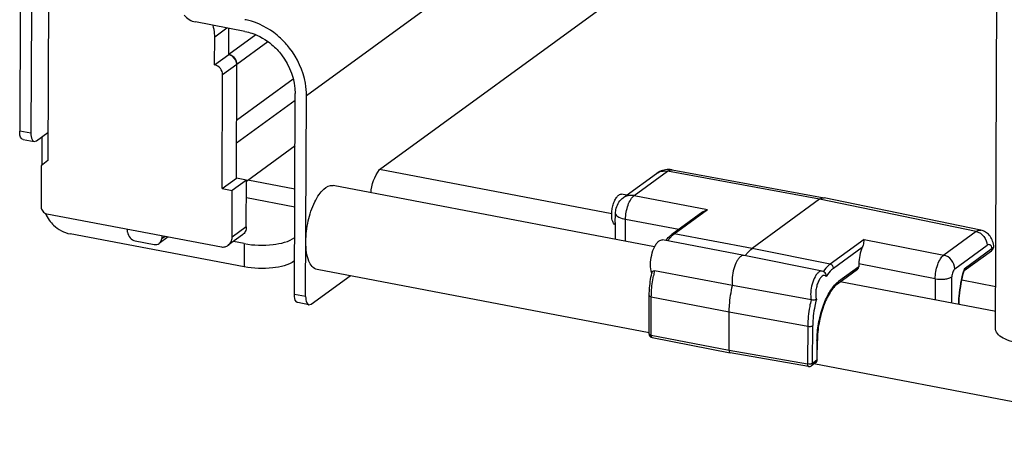
# Paper-space layout '599-18-LMP_CUST_1_3' of a CAD drawing. Units: inches. Extents: x 0 to 17, y 0 to 11.
# Drawn here: x 4.2 to 4.6, y 7 to 7.2 of the extents above; entities that cross this region are included whole.
import ezdxf

# ---------------------------------------------------------------- set-up
doc = ezdxf.new("R2010")
doc.units = ezdxf.units.IN
doc.header["$LTSCALE"] = 0.935
doc.header["$MEASUREMENT"] = 0
doc.layers.get('0').update_dxf_attribs({"linetype": 'CONTINUOUS'})

psp = doc.layouts.new('599-18-LMP_CUST_1_3')

# ---------------------------------------------------------------- linework, layer by layer
at = {"color": 7, "linetype": 'Continuous'}
for p, q in [((4.569850838, 7.093975774900001), (4.570779463, 7.32807202)), ((4.3002391124, 7.1853404508), (4.4258851076, 7.276993469)), ((4.3288289158, 7.1563812177), (4.4800564582, 7.266694807)), ((4.1993052487, 7.223642945700001), (4.1990526754, 7.1599719679)), ((4.1882597341, 7.2196257438), (4.1880685609, 7.1714330667)), ((4.1926531025, 7.2187905087), (4.1924619293, 7.170597831499999)), ((4.2761572035, 7.2105091094), (4.25683068, 7.214183327100001)), ((4.2643635008, 7.2084115676), (4.269082759100001, 7.2118540512)), ((4.2698631149, 7.2014034065), (4.2699039517, 7.211697932000001)), ((4.2643196597, 7.197359709), (4.2643635008, 7.2084115676)), ((4.2643196597, 7.197359709), (4.2698631149, 7.2014034065)), ((4.2699282764, 7.2013910185), (4.2698631149, 7.2014034065)), ((4.2643196597, 7.197359709), (4.2643848212, 7.197347321000001)), ((4.2674474831, 7.193562121799999), (4.2729909383, 7.1976058193)), ((4.272813971600001, 7.1529944369), (4.2729909383, 7.1976058193)), ((4.2672705164, 7.148950739400001), (4.2674474831, 7.193562121799999)), ((4.2728687934, 7.166814423300001), (4.295835397799999, 7.1835675129)), ((4.295533784, 7.1075339786), (4.295845744, 7.1861756859)), ((4.2999271525, 7.1066987434), (4.3002391124, 7.1853404508)), ((4.1924619293, 7.170597831499999), (4.1880685609, 7.1714330667)), ((4.189366811499999, 7.1682158796), (4.1937601799, 7.167380644500001)), ((4.1946611742, 7.167643118200001), (4.1990959383, 7.1708780763)), ((4.1968382532, 7.158096145499999), (4.1968430196, 7.1692346749)), ((4.1937601844, 7.167380668), (4.1946611742, 7.167643118200001)), ((4.2957642857, 7.1656409327), (4.2767661782, 7.151782680499999)), ((4.1965191474, 7.1578258331), (4.1964556672, 7.1418231601)), ((4.1990526754, 7.1599719679), (4.1965191474, 7.1578258331)), ((4.2672705164, 7.148950739400001), (4.272813971600001, 7.1529944369)), ((4.2767680032, 7.1522427253), (4.272813971600001, 7.1529944369)), ((4.4196546144, 7.1391140985), (4.3288289158, 7.1563812177)), ((4.4253336381, 7.1462166182), (4.4371750273, 7.1548543711)), ((4.4284344973, 7.146200996699999), (4.4415294444, 7.1557531629)), ((4.5009668236, 7.1447651854), (4.4415294444, 7.1557531629)), ((4.4433134412, 7.156281438400001), (4.5027602961, 7.145291709199999)), ((4.2672705164, 7.148950739400001), (4.271224548, 7.1481990278)), ((4.2767680032, 7.1522427253), (4.271224548, 7.1481990278)), ((4.2766954269, 7.133947041), (4.2767680032, 7.1522427253)), ((4.2956971137, 7.148707608500001), (4.2773359456, 7.1521982999)), ((4.4364594162, 7.126212418200001), (4.3106765433, 7.1501253404)), ((4.2711519717, 7.129903343400001), (4.271224548, 7.1481990278)), ((4.2767410492, 7.1454479366), (4.2956699079, 7.1418493201)), ((4.425540159100001, 7.1463672658), (4.4235455623, 7.146746464)), ((4.423756414700001, 7.1450520772), (4.4240844878, 7.145305416499999)), ((4.4240800801, 7.1453022049), (4.4243913639, 7.1455292722)), ((4.424955190199999, 7.1459389816), (4.4243909644, 7.1455289834)), ((4.424955190199999, 7.1459389816), (4.4253336367, 7.146216618)), ((4.4284344973, 7.146200996699999), (4.4571784293, 7.1407944425)), ((4.5027602961, 7.145291709199999), (4.5027946579, 7.145284993300001)), ((4.5640334814, 7.1326721843), (4.5027946962, 7.1452851937)), ((4.5009668236, 7.1447651854), (4.4745806095, 7.1255176467)), ((4.5621906722, 7.1321554546), (4.5009668236, 7.1447651854)), ((4.1986432828, 7.1391194464), (4.2669820328, 7.126127381799999)), ((4.4210351451, 7.1356877302), (4.4211489136, 7.138914962799999)), ((4.4552720138, 7.1398593107), (4.4431715381, 7.131032566)), ((4.4440424215, 7.131212324400001), (4.4571784293, 7.1407944425)), ((4.4552721481, 7.1398592475), (4.4571784293, 7.1407944425)), ((4.2766954269, 7.133947041), (4.2711519717, 7.129903343400001)), ((4.4210340513, 7.1356881008), (4.421008115199999, 7.129149906799999)), ((4.4250474663, 7.1283819748), (4.4250813226, 7.136916778400001)), ((4.4458760892, 7.1330054126), (4.4250813226, 7.136916778400001)), ((4.2759082851, 7.1182916393), (4.2078110744, 7.1312377842)), ((4.2462079452, 7.1300767998), (4.2426348744, 7.1274704077)), ((4.2436289921, 7.1293876837), (4.2449115607, 7.1303232589)), ((4.2752022745, 7.1308064057), (4.2696588193, 7.1267627082)), ((4.4414379663, 7.128505464500001), (4.4434422445, 7.130732479500001)), ((4.4440424215, 7.131212324400001), (4.4431715731, 7.131032518)), ((4.4434422445, 7.130732479500001), (4.4440424215, 7.131212324400001)), ((4.4745806095, 7.1255176467), (4.4440424215, 7.131212324400001)), ((4.5621906722, 7.1321554546), (4.549536951, 7.1229251426)), ((4.2332301328, 7.1284871062), (4.2406795778, 7.1270708721)), ((4.275912188, 7.1274121674), (4.271657916600001, 7.1282209584)), ((4.275912188, 7.1274121674), (4.2759082851, 7.1182916393)), ((4.471479355500001, 7.122792856599999), (4.4395403655, 7.128864864400001)), ((4.5183697389, 7.1290378937), (4.5051262377, 7.1193773641)), ((4.506424972900001, 7.1177578755), (4.517689058399999, 7.1259745117)), ((4.5183697389, 7.1290378937), (4.549536951, 7.1229251426)), ((4.553866068600001, 7.117526847200001), (4.56651979, 7.126757159299999)), ((4.569093677300001, 7.1266706013), (4.5690926105, 7.1266771027)), ((4.4714938997, 7.122790004600001), (4.471479355500001, 7.122792856599999)), ((4.5019732169, 7.1166307488), (4.4714938997, 7.122790004600001)), ((4.5051262377, 7.1193773641), (4.4745806095, 7.1255176467)), ((4.557540750899999, 7.1168596318), (4.5682176957, 7.1246479757)), ((4.5685441811, 7.1254834648), (4.5575699542, 7.1174782672)), ((4.5685441811, 7.1254834648), (4.568217386600001, 7.124648316)), ((4.5682176957, 7.1246479757), (4.5684394537, 7.124834245700001)), ((4.5163231817, 7.1183477723), (4.508393641100001, 7.1125635344)), ((4.5163277405, 7.1194970021), (4.5163231817, 7.1183477723)), ((4.546183939700001, 7.1136413768), (4.5163277405, 7.1194970021)), ((4.3021263973, 7.1037440301), (4.3172888046, 7.1148043141)), ((4.4343702176, 7.09254565), (4.3044264495, 7.1172496112)), ((4.4669360749, 7.111074597999999), (4.4364207278, 7.116759561399999)), ((4.5079462538, 7.1116217666), (4.5158729011, 7.117403894)), ((4.55270746, 7.104112188099999), (4.5527483982, 7.1144322625)), ((4.5575699542, 7.1174782672), (4.5575878887, 7.1170280779)), ((4.4976601803, 7.105357809), (4.4669360749, 7.111074597999999)), ((4.5076507971, 7.1119536385), (4.5083664017, 7.1125435729)), ((4.569878098399999, 7.100847831599999), (4.5090338259, 7.112415100800001)), ((4.546183939700001, 7.1136413768), (4.5461510833, 7.1053586386)), ((4.5699165751, 7.110547390700001), (4.5566310925, 7.1130731297)), ((4.2999271525, 7.1066987434), (4.295533784, 7.1075339786)), ((4.4342888627, 7.0921177203), (4.434348274, 7.107094649900001)), ((4.4350953976, 7.09162751), (4.4351548088, 7.106604439500001)), ((4.4351548088, 7.106604439500001), (4.4656387559, 7.100759580399999)), ((4.3012254031, 7.1034815564), (4.2968320347, 7.1043167915)), ((4.3012254076, 7.1034815799), (4.3021263973, 7.1037440301)), ((4.4655789043, 7.0856716479), (4.4656387559, 7.100759580399999)), ((4.4656387559, 7.100759580399999), (4.4963471611, 7.0950699924)), ((4.4963471611, 7.0950699924), (4.4962886302, 7.0803149793)), ((4.4982579677, 7.0805522439), (4.4983164986, 7.095307256900001)), ((4.4350953976, 7.09162751), (4.4655789043, 7.0856716479)), ((4.4354821007, 7.0906629188), (4.4659656076, 7.0847071235)), ((4.4999602384, 7.0892132587), (4.4999307218, 7.081772441699999)), ((4.499960234, 7.08921213), (4.5001185975, 7.089456837799999)), ((4.5000890737, 7.0820171496), (4.5001185858, 7.089456837899999)), ((4.4655789043, 7.0856716479), (4.4962886302, 7.0803149793)), ((4.4659656065, 7.0847070617), (4.4659707193, 7.084706116900001)), ((4.4966870605, 7.079348294500001), (4.4659707193, 7.084706116900001)), ((4.4994827873, 7.0808302746), (4.4978100331, 7.0796100768)), ((4.4999307218, 7.081772441699999), (4.4982579677, 7.0805522439)), ((5.3130439043, 6.9254986185), (4.4987614137, 7.080304065499999)), ((4.5000890769, 7.0820171496), (4.4999307218, 7.081772441699999))]:
    psp.add_line(p, q, dxfattribs=at)
at = {"color": 6, "linetype": 'Continuous'}
for p, q in [((4.280506025299999, 7.2091669239), (4.2698631149, 7.2014034065)), ((4.2729909383, 7.1976058193), (4.2851872089, 7.206502442000001)), ((4.272582402, 7.1992898452), (4.271470941700001, 7.2006644021)), ((4.2729909383, 7.1976058193), (4.272582402, 7.1992898452)), ((4.272904191499999, 7.1757378934), (4.2950896514, 7.1919211737))]:
    psp.add_line(p, q, dxfattribs=at)
at = {"color": 7, "linetype": 'Continuous'}
for points in [[(4.44331422, 7.156281144099999), (4.443076527900001, 7.156321270199999), (4.4424972533, 7.1563876586), (4.4419102121, 7.1564105827), (4.4413191182, 7.1563891935), (4.4407275941, 7.1563229043), (4.4401390331, 7.15621126), (4.4395573188, 7.1560541213), (4.4389862243, 7.155852143200001), (4.438428701499999, 7.1556062493), (4.4378879515, 7.1553175761), (4.4373676642, 7.154987827799999), (4.4371833365, 7.154857480900001)], [(4.569093677300001, 7.1266706013), (4.5689869955, 7.1272377219), (4.5688425342, 7.1278183489), (4.5686673944, 7.128370464400001), (4.5684615354, 7.128894590800001), (4.5682257985, 7.1293892765), (4.5679609238, 7.1298541676), (4.5676673928, 7.1302894651), (4.567347319900001, 7.1306930518), (4.5670030061, 7.1310632605), (4.5666360163, 7.1313994711), (4.566248950799999, 7.13170024), (4.5658455416, 7.131964057999999), (4.5654281714, 7.1321911742), (4.5649979513, 7.1323822593), (4.5645572554, 7.1325370212), (4.5641097957, 7.1326548405), (4.5640234979, 7.132673195700001)], [(4.5684392261, 7.1248342753), (4.5685212784, 7.1249186166), (4.5686861433, 7.1251148924), (4.5688246466, 7.1253202614), (4.5689368696, 7.1255337659), (4.5690228745, 7.1257552667), (4.5690817447, 7.1259821371), (4.5691133219, 7.1262115836), (4.5691177265, 7.1264426386), (4.5690939651, 7.1266774312)]]:
    psp.add_lwpolyline(points, dxfattribs=at)
for centre, radius, start, end in [((4.271584889, 7.190951227999999), 0.0245628317, 76.7984759118, 79.2288843246), ((4.2680579517, 7.1840909746), 0.0323874997, 37.9031252071, 42.2534443776), ((4.4270884802, 7.141175771499999), 0.005106639899999999, 119.6847308632, 126.0331276798), ((4.2114724075, 7.1453697347), 0.0147420205, 204.237427889, 216.6801877341), ((4.219728985400001, 7.1313352412), 0.0105907577, 3.170686561100001, 9.744046280800001), ((4.2528988472, 7.1288000877), 0.0092884596, 169.1995092428, 176.3729977944), ((4.4401711626, 7.1177815286), 0.005189303599999999, 199.244012437, 201.4989724631), ((4.4788576724, 7.106410002200001), 0.04453262049999999, 167.2753475372, 167.7166177217), ((4.4817257787, 7.1058625004), 0.0465971414, 166.4757519472, 168.9286928025), ((4.5014620204, 7.114144773300001), 0.0025373745, 58.42606651760001, 78.3292799785), ((4.517542622300001, 7.1057090091), 0.0185890213, 144.2949708993, 144.5244058201), ((4.6110017042, 7.102091579800001), 0.0556030886, 164.3785766065, 164.6317757256), ((4.6105271519, 7.1022245793), 0.0551102512, 163.9315864234, 164.3788878445), ((4.6094795706, 7.102399747000001), 0.0539153153, 164.2592119983, 164.4421534327), ((4.4357651921, 7.0921118639), 0.001476341, 179.7399457396, 258.9438103977001), ((4.5357368142, 7.0890709905), 0.0357768586, 179.3805821818, 179.7721602551), ((4.4969399901, 7.080802808200001), 0.001476341, 260.1437151023001, 306.1907617743), ((4.4986127442, 7.0820230059), 0.001476341, 306.07989364, 359.7867303819)]:
    psp.add_arc(centre, radius, start, end, dxfattribs=at)
for centre, major_axis, ratio, start_param, end_param in [((4.5196539099, 7.1219225409), (0.0013784133, 0.007251970799999999), 0.4174354481000001, 1.0592169069, 1.9899012303), ((4.5149982379, 7.1185932551), (0.0008852008999999998, -0.001181571), 0.8343659479000001, -0.0106390614, 0.8350389598000001)]:
    psp.add_ellipse(centre, major_axis=major_axis, ratio=ratio, start_param=start_param, end_param=end_param, dxfattribs=at)
for points in [[(4.2524254962, 7.2167856005), (4.2535544632, 7.2155073041), (4.255155225, 7.2145018524), (4.25683068, 7.214183327100001)], [(4.3254973631, 7.147303792200001), (4.3256214464, 7.1505245638), (4.3269624655, 7.1537534564), (4.3288289158, 7.1563812177)], [(4.2303035307, 7.1319210232), (4.2303853803, 7.1304193023), (4.2317526463, 7.1287679952), (4.2332301328, 7.1284871062)], [(4.2406795778, 7.1270708721), (4.2413331403, 7.126946621599999), (4.2420975553, 7.1270781352), (4.2426350282, 7.1274701875)], [(4.2426350282, 7.1274701875), (4.2432166663, 7.1278944555), (4.2435831778, 7.128669208), (4.2436289921, 7.1293876837)], [(4.5575202082, 7.116790226799999), (4.557526691000001, 7.1168136339), (4.5575331897, 7.1168370366), (4.5575397041, 7.1168604349)]]:
    psp.add_open_spline(points, degree=3, dxfattribs=at)
for points, knots in [([(4.2920304569, 7.2058686955), (4.291014845299999, 7.206986772300001), (4.286809036, 7.211028408), (4.2814014954, 7.213878581), (4.2771944691, 7.2148649336)], [0, 0, 0, 0, 0.2590175245, 1, 1, 1, 1]), ([(4.2643635008, 7.2084115676), (4.2643649665, 7.208781055), (4.264314686100001, 7.210285784500001), (4.2640443969, 7.2117815237), (4.2637326418, 7.212873235599999)], [0, 0, 0, 0, 0.2455341013, 1, 1, 1, 1]), ([(4.2761572035, 7.2105091094), (4.2770998588, 7.2103298987), (4.2809317613, 7.2093135863), (4.2844539675, 7.207239225299999), (4.286734257, 7.2052953289)], [0, 0, 0, 0, 0.2425562063, 1, 1, 1, 1]), ([(4.286734257, 7.2052953289), (4.2881368515, 7.2040996481), (4.293096291499999, 7.1988912186), (4.295866916700001, 7.191513087300001), (4.295845744, 7.1861756859)], [0, 0, 0, 0, 0.2566771029, 1, 1, 1, 1]), ([(4.3002391124, 7.1853404508), (4.300245547, 7.1869625302), (4.2996576189, 7.1936249438), (4.2967113685, 7.2000077396), (4.293613327, 7.2039875303)], [0, 0, 0, 0, 0.2433541284, 1, 1, 1, 1]), ([(4.2699282765, 7.2013910185), (4.270765563399999, 7.2012318396), (4.2723338191, 7.200210294500001), (4.2729943664, 7.198469998999999), (4.2729909383, 7.1976058193)], [0, 0, 0, 0, 0.4965327228, 1, 1, 1, 1]), ([(4.2674474831, 7.193562121799999), (4.2674509112, 7.1944263013), (4.266790363999999, 7.196166596699999), (4.2652221084, 7.197188142000001), (4.2643848212, 7.197347321000001)], [0, 0, 0, 0, 0.5034671487, 1, 1, 1, 1]), ([(4.189366816000001, 7.168215903099999), (4.1891645942, 7.168254246), (4.1880996886, 7.1689851453), (4.1880645841, 7.170430569), (4.1880685609, 7.1714330667)], [0, 0, 0, 0, 0.1703381276, 1, 1, 1, 1]), ([(4.1924619293, 7.170597831499999), (4.192460298, 7.170186609400001), (4.1925118042, 7.1690825997), (4.192998079200001, 7.167525169299999), (4.1937601844, 7.167380668)], [0, 0, 0, 0, 0.3464674918, 1, 1, 1, 1]), ([(4.4371833478, 7.154857489099999), (4.4377794137, 7.155290495599999), (4.4392145776, 7.1559129147), (4.440768552, 7.1558950521), (4.4415294445, 7.1557531629)], [0, 0, 0, 0, 0.4876661786, 1, 1, 1, 1]), ([(4.4415294511, 7.1557531617), (4.4418053249, 7.1559559903), (4.442367845, 7.1562766019), (4.4430270676, 7.1563344199), (4.4433134407, 7.1562814377)], [0, 0, 0, 0, 0.5403844478000001, 1, 1, 1, 1]), ([(4.300012397300001, 7.1281880472), (4.3000231628, 7.1309019069), (4.3006948176, 7.136244199400001), (4.3026799271, 7.1424411475), (4.3050239527, 7.1465435016), (4.3070848425, 7.1491177314), (4.3093989154, 7.1503682113), (4.3106764521, 7.1501248654)], [0, 0, 0, 0, 0.3121139603, 0.6141436570000001, 0.7431501996, 0.8504333014, 1, 1, 1, 1]), ([(4.4210294575, 7.1347912641), (4.420737164, 7.134918179500001), (4.4201913248, 7.1355143154), (4.4197767229, 7.136768694400001), (4.4195986461, 7.1383991895), (4.4197006497, 7.1402640915), (4.420064991, 7.142178479), (4.4206592505, 7.1439490266), (4.4214162503, 7.145395005), (4.422073449, 7.1461636078), (4.4224249508, 7.1464200123)], [0, 0, 0, 0, 0.0750909437, 0.1778802009, 0.3088047224, 0.4592193351, 0.6164864269, 0.7667782312, 0.8974739729000001, 1, 1, 1, 1]), ([(4.4211489136, 7.138914962799999), (4.4211408662, 7.139503603300001), (4.4213542387, 7.1417494528), (4.422462742900001, 7.1439936759), (4.4237564149, 7.14505206)], [0, 0, 0, 0, 0.2604673135, 1, 1, 1, 1]), ([(4.4224249508, 7.1464200123), (4.4225162899, 7.14648664), (4.4228468275, 7.1466989258), (4.4232686939, 7.1467990803), (4.4235455617, 7.14674646)], [0, 0, 0, 0, 0.2863081564, 1, 1, 1, 1]), ([(4.4284344973, 7.146200996699999), (4.4277668047, 7.1463255062), (4.4264125623, 7.1463694031), (4.4251223612, 7.1459330961), (4.4245595334, 7.145612234)], [0, 0, 0, 0, 0.5118074464, 1, 1, 1, 1]), ([(4.4250813226, 7.136916778400001), (4.4250819043, 7.137857529400001), (4.4252657006, 7.139748273099999), (4.425956207, 7.142403294099999), (4.4269662267, 7.1446235272), (4.4279118855, 7.145823063099999), (4.4284344973, 7.146200996699999)], [0, 0, 0, 0, 0.278804023, 0.5599262365, 0.8088613790000001, 1, 1, 1, 1]), ([(4.5009668384, 7.1447651827), (4.5012446338, 7.1449677887), (4.5018106679, 7.1452876961), (4.502472571499999, 7.145344919299999), (4.5027602953, 7.1452917153)], [0, 0, 0, 0, 0.5402471051, 1, 1, 1, 1]), ([(4.1964556672, 7.1418231601), (4.1964532186, 7.1412059007), (4.1969251933, 7.1399629485), (4.1980452312, 7.1392331436), (4.1986432828, 7.1391194464)], [0, 0, 0, 0, 0.5034668939, 1, 1, 1, 1]), ([(4.4211489136, 7.138914962799999), (4.4212553104, 7.1386782722), (4.4216612657, 7.1382101232), (4.4229571725, 7.1374220976), (4.4241865855, 7.1370873249), (4.4250813187, 7.1369157727)], [0, 0, 0, 0, 0.1719764198, 0.3962504715, 1, 1, 1, 1]), ([(4.1996495688, 7.1365636203), (4.2001607448, 7.135876963899999), (4.2023371104, 7.133409986699999), (4.2054207875, 7.1316922081), (4.2078110744, 7.1312377842)], [0, 0, 0, 0, 0.2602617494, 1, 1, 1, 1]), ([(4.2766954269, 7.133947041), (4.2766929868, 7.1333319278), (4.2764542229, 7.1321190665), (4.2756685013, 7.1311464835), (4.2752022313, 7.1308064651)], [0, 0, 0, 0, 0.5159533036999999, 1, 1, 1, 1]), ([(4.2696587762, 7.1267627676), (4.2701250461, 7.1271027859), (4.2709107677, 7.128075368999999), (4.2711495316, 7.1292882302), (4.2711519717, 7.129903343400001)], [0, 0, 0, 0, 0.4840466251, 1, 1, 1, 1]), ([(4.275912188, 7.1274121674), (4.279603568500001, 7.126710389099999), (4.2863487321, 7.1266319801), (4.2933381035, 7.128067303), (4.2957446595, 7.1298588907)], [0, 0, 0, 0, 0.5560308235, 1, 1, 1, 1]), ([(4.4407637944, 7.1286339064), (4.4409499957, 7.1288722159), (4.4416720639, 7.129746946699999), (4.4424990885, 7.1305420448), (4.4431715381, 7.131032566)], [0, 0, 0, 0, 0.2665091859, 1, 1, 1, 1]), ([(4.5621906715, 7.132155454199999), (4.5633778455, 7.1319168088), (4.565590701700001, 7.130452934299999), (4.5665246544, 7.1279834059), (4.56651979, 7.1267571594)], [0, 0, 0, 0, 0.4968542525, 1, 1, 1, 1]), ([(4.562191028, 7.132155382300001), (4.5624758996, 7.132360462), (4.5630564851, 7.1326825699), (4.5637335685, 7.1327320888), (4.5640261444, 7.1326726514)], [0, 0, 0, 0, 0.5403808134, 1, 1, 1, 1]), ([(4.2669820328, 7.126127381799999), (4.267455200400001, 7.1260645546), (4.2684125053, 7.126095990700001), (4.2692896285, 7.1264935737), (4.2696587762, 7.1267627676)], [0, 0, 0, 0, 0.5109424807999999, 1, 1, 1, 1]), ([(4.3044265407, 7.1172500862), (4.3029000534, 7.1175408522), (4.3010331238, 7.1202697796), (4.3001854563, 7.1241861822), (4.300006847200001, 7.1267889186), (4.300012397300001, 7.1281880472)], [0, 0, 0, 0, 0.377015404, 0.6605406399, 1, 1, 1, 1]), ([(4.4352718193, 7.1160711757), (4.4349272203, 7.1170571658), (4.4347104968, 7.1194074842), (4.4351583076, 7.1228990111), (4.4361234762, 7.125748149), (4.4372283961, 7.127558832899999), (4.4378602774, 7.1282314427), (4.4381889079, 7.1284711636)], [0, 0, 0, 0, 0.2362393408, 0.5216523542, 0.7944512495999999, 0.9079960028, 1, 1, 1, 1]), ([(4.4381889079, 7.1284711636), (4.4383981772, 7.128623816), (4.4388248177, 7.1288646895), (4.4393238474, 7.1289060273), (4.4395403656, 7.1288648649)], [0, 0, 0, 0, 0.540291518, 1, 1, 1, 1]), ([(4.5183697389, 7.1290378937), (4.5183195715, 7.128623190700001), (4.5182094854, 7.1275816906), (4.517945241100001, 7.1265512069), (4.517689058399999, 7.1259745117)], [0, 0, 0, 0, 0.3983040086, 1, 1, 1, 1]), ([(4.5685440945, 7.125483325), (4.5684700719, 7.1257882265), (4.568291936100001, 7.1263127775), (4.5678130213, 7.126935403099999), (4.5671113878, 7.127106145), (4.5667057145, 7.1268928102), (4.5665197901, 7.126757186900001)], [0, 0, 0, 0, 0.32019078, 0.5626080636999999, 0.7651481495999999, 1, 1, 1, 1]), ([(4.5685441811, 7.1254834648), (4.568715113500001, 7.125648194299999), (4.5690096097, 7.1259842062), (4.5691241269, 7.1264403566), (4.5690992515, 7.1266409986)], [0, 0, 0, 0, 0.5400521341, 1, 1, 1, 1]), ([(4.4701278979, 7.1223991558), (4.4698347468, 7.122185315399999), (4.4692662134, 7.1216018951), (4.4682460175, 7.1200323115), (4.4672936614, 7.117521468600001), (4.4667219057, 7.1143106087), (4.4667542134, 7.1120945881), (4.4669360749, 7.111074597999999)], [0, 0, 0, 0, 0.08948693199999999, 0.1982948393, 0.4602594046, 0.7444855037, 1, 1, 1, 1]), ([(4.4714793468, 7.1227928113), (4.4712628472, 7.1228340185), (4.4707637915, 7.1227927407), (4.4703371754, 7.122551814199999), (4.4701278979, 7.1223991558)], [0, 0, 0, 0, 0.4596876637, 1, 1, 1, 1]), ([(4.4718982799, 7.1227092936), (4.472108587799999, 7.1229993481), (4.4728996374, 7.124026012000001), (4.4738220523, 7.1249643138), (4.4745806095, 7.1255176467)], [0, 0, 0, 0, 0.2761903689, 1, 1, 1, 1]), ([(4.5461842687, 7.1136413134), (4.5461943446, 7.114580995800001), (4.546392572, 7.1164685651), (4.5470904655, 7.119119310599999), (4.5480924714, 7.121337484600001), (4.5490222355, 7.1225426558), (4.5495372795, 7.1229250776)], [0, 0, 0, 0, 0.2789216632, 0.5604406982, 0.8095987176999999, 1, 1, 1, 1]), ([(4.553866068600001, 7.117526847200001), (4.5538709329, 7.1187530937), (4.5529369804, 7.121222621799999), (4.5507241248, 7.122686496900001), (4.549536951, 7.1229251426)], [0, 0, 0, 0, 0.5031457733, 1, 1, 1, 1]), ([(4.2955984756, 7.120635182999999), (4.2931539861, 7.118907632999999), (4.2862516175, 7.1175040333), (4.279551494800001, 7.1175990188), (4.2759082851, 7.1182916393)], [0, 0, 0, 0, 0.446645206, 1, 1, 1, 1]), ([(4.5051262377, 7.1193773641), (4.5048908714, 7.1192056752), (4.5038828056, 7.1183823936), (4.5030361306, 7.117376472999999), (4.5024477365, 7.116557794099999)], [0, 0, 0, 0, 0.2241843926, 1, 1, 1, 1]), ([(4.506424972900001, 7.1177578755), (4.5064264322, 7.118125729299999), (4.5061467695, 7.1188669308), (4.5054824763, 7.119305753), (4.5051262377, 7.1193773641)], [0, 0, 0, 0, 0.5030714084000001, 1, 1, 1, 1]), ([(4.434348274, 7.107094649900001), (4.4343511136, 7.1078104838), (4.4344505625, 7.1107613381), (4.4348688539, 7.113699556699999), (4.4353445231, 7.1158841836)], [0, 0, 0, 0, 0.2425216875, 1, 1, 1, 1]), ([(4.4351548088, 7.106604439500001), (4.435157451, 7.1072704953), (4.4352417766, 7.1100218958), (4.4355951139, 7.112763477100001), (4.435995859, 7.114810574)], [0, 0, 0, 0, 0.2420267161, 1, 1, 1, 1]), ([(4.4354187643, 7.1162190286), (4.435458181, 7.116393563099999), (4.435736515199999, 7.1167628675), (4.4361932773, 7.1168019495), (4.4364207278, 7.116759561399999)], [0, 0, 0, 0, 0.4360993852, 1, 1, 1, 1]), ([(4.5006735261, 7.116258873300001), (4.5003908509, 7.116052674600001), (4.4998431233, 7.115488269199999), (4.4988629558, 7.1139694569), (4.4979544079, 7.1115435451), (4.4974219686, 7.1084546548), (4.4974711907, 7.106328554), (4.4976601803, 7.105357809)], [0, 0, 0, 0, 0.08970426699999999, 0.1989723577, 0.4620223242, 0.7464494005, 1, 1, 1, 1]), ([(4.5035730923, 7.114606399299999), (4.5033828235, 7.1147978089), (4.5028130943, 7.1150887726), (4.5018507835, 7.1146510961), (4.5010552218, 7.113704824299999), (4.5003378771, 7.112330890700001), (4.4997943789, 7.110650808), (4.4994749406, 7.1088442941), (4.4994178567, 7.107112272799999), (4.4995707076, 7.1060130061), (4.4997135675, 7.105528636)], [0, 0, 0, 0, 0.0704437537, 0.1473480157, 0.2538681635, 0.3910213411, 0.5489583106, 0.7132324981, 0.8681901445, 1, 1, 1, 1]), ([(4.5019732087, 7.1166307057), (4.5017656893, 7.1166727099), (4.5012851816, 7.1166369249), (4.5008746924, 7.1164056149), (4.5006735261, 7.116258873300001)], [0, 0, 0, 0, 0.459550694, 1, 1, 1, 1]), ([(4.503573149, 7.1146064768), (4.5035995086, 7.1149307689), (4.50349801, 7.1155979289), (4.5030638914, 7.1161382523), (4.502789505, 7.116306656)], [0, 0, 0, 0, 0.5026401398, 1, 1, 1, 1]), ([(4.506424972900001, 7.1177578755), (4.5061715031, 7.1175729808), (4.5050767525, 7.1166621857), (4.5041858131, 7.1155287976), (4.5035730923, 7.114606399299999)], [0, 0, 0, 0, 0.220772862, 1, 1, 1, 1]), ([(4.546183939700001, 7.1136413811), (4.5474081926, 7.1134145559), (4.5492559594, 7.1133722609), (4.551457159, 7.113791510900001), (4.5523991653, 7.1141775138), (4.5527483982, 7.1144322622)], [0, 0, 0, 0, 0.5554669829, 0.8071513311, 1, 1, 1, 1]), ([(4.553866068, 7.117526697000001), (4.5536926773, 7.1174002166), (4.5533790355, 7.1169994536), (4.552916747799999, 7.11597686), (4.5527509596, 7.1150596333), (4.552748471, 7.114432315599999)], [0, 0, 0, 0, 0.1913032346, 0.4408302091, 1, 1, 1, 1]), ([(4.555375301600001, 7.1036046841), (4.5554066466, 7.1046952188), (4.5556831866, 7.1091522539), (4.5564928526, 7.1135749661), (4.5573868414, 7.116827588)], [0, 0, 0, 0, 0.2443838404, 1, 1, 1, 1]), ([(4.5555260459, 7.1035750075), (4.5555518785, 7.1046618691), (4.5558116474, 7.109116946699999), (4.5566196422, 7.1135386482), (4.5575202082, 7.116790226799999)], [0, 0, 0, 0, 0.2436966704, 1, 1, 1, 1]), ([(4.4656387559, 7.100759580399999), (4.4656420874, 7.1015994189), (4.4657717648, 7.1050680725), (4.4663152432, 7.108518935399999), (4.4669360749, 7.111074597999999)], [0, 0, 0, 0, 0.2420418407, 1, 1, 1, 1]), ([(4.4999620463, 7.0894577623), (4.499985944100001, 7.091670196900001), (4.5004293098, 7.0961203014), (4.502010642, 7.102424073200001), (4.5043265719, 7.1078390333), (4.506459507, 7.1108663989), (4.5076507971, 7.1119536385)], [0, 0, 0, 0, 0.2736512055, 0.5504877107, 0.8005226273999999, 1, 1, 1, 1]), ([(4.5079462539, 7.1116217666), (4.5074241606, 7.1112409234), (4.506372717300001, 7.110208569299999), (4.504351209, 7.1073799696), (4.5022399024, 7.102671207799999), (4.500583135799999, 7.0962936393), (4.5001275897, 7.0917266173), (4.5001185858, 7.089456837899999)], [0, 0, 0, 0, 0.0804821664, 0.1817191771, 0.4318184928, 0.7173203476000001, 1, 1, 1, 1]), ([(4.5079462205, 7.1116218123), (4.50808271, 7.1117214467), (4.508314106499999, 7.112003743), (4.5083896062, 7.112356985800001), (4.5083938163, 7.112536750499999)], [0, 0, 0, 0, 0.4844786733, 1, 1, 1, 1]), ([(4.2968320391, 7.1043168151), (4.2966298174, 7.1043551579), (4.2955649118, 7.1050860573), (4.2955298073, 7.1065314809), (4.295533784, 7.1075339786)], [0, 0, 0, 0, 0.1703381276, 1, 1, 1, 1]), ([(4.2999271525, 7.1066987434), (4.2999255212, 7.1062875213), (4.2999770274, 7.1051835117), (4.3004633023, 7.1036260812), (4.3012254076, 7.1034815799)], [0, 0, 0, 0, 0.3464674918, 1, 1, 1, 1]), ([(4.434348262099999, 7.107094649900001), (4.4343477973, 7.1069748338), (4.4346429296, 7.106710855), (4.434950622300001, 7.106643589400001), (4.4351548088, 7.106604439500001)], [0, 0, 0, 0, 0.3656047103, 1, 1, 1, 1]), ([(4.4976601803, 7.105357809), (4.4974491699, 7.104502761900001), (4.4967187218, 7.1011191216), (4.4963573986, 7.097650742999999), (4.4963471611, 7.0950699924)], [0, 0, 0, 0, 0.2544292298, 1, 1, 1, 1]), ([(4.4997135329, 7.1055284851), (4.4994592912, 7.1053746285), (4.4987437963, 7.1052600374), (4.498050928000001, 7.1052851275), (4.4976601803, 7.105357809)], [0, 0, 0, 0, 0.4278177393, 1, 1, 1, 1]), ([(4.4997135675, 7.105528636), (4.499489129200001, 7.104684289500001), (4.4987112538, 7.101329280800001), (4.498326694, 7.097877398500001), (4.4983164986, 7.095307256900001)], [0, 0, 0, 0, 0.2536905507, 1, 1, 1, 1]), ([(4.4963471611, 7.0950699924), (4.496714422799999, 7.095001946900001), (4.4972687163, 7.0949890611), (4.497929109, 7.0951148987), (4.4982116936, 7.0952308065), (4.4983164986, 7.095307256900001)], [0, 0, 0, 0, 0.5554302934, 0.8070917016, 1, 1, 1, 1]), ([(4.4350953976, 7.09162751), (4.434891235299999, 7.0916666551), (4.4345835511, 7.0917339172), (4.4342883962, 7.0919978821), (4.4342888593, 7.0921177203)], [0, 0, 0, 0, 0.6343250085000001, 1, 1, 1, 1]), ([(4.4354820704, 7.090662916699999), (4.4353474727, 7.090689257), (4.4351062114, 7.0910476051), (4.4350937515, 7.0914024488), (4.4350953973, 7.091627476599999)], [0, 0, 0, 0, 0.3786765239, 1, 1, 1, 1]), ([(4.6015204425, 7.0910696014), (4.5992646822, 7.0894241272), (4.5927311681, 7.0877939233), (4.5846322958, 7.087486822000001), (4.5777560688, 7.0885790456), (4.5732722806, 7.0899080999), (4.5698448038, 7.0922204813), (4.569850889700001, 7.0939757825)], [0, 0, 0, 0, 0.2454394601, 0.5658652594, 0.7180091231999999, 0.8457015319, 1, 1, 1, 1]), ([(4.4655789042, 7.0856716479), (4.4655771792, 7.085446601), (4.4655896939, 7.0850917389), (4.4658309962, 7.0847333539), (4.4659656037, 7.0847070546)], [0, 0, 0, 0, 0.6213408359, 1, 1, 1, 1]), ([(4.4982579677, 7.0805522439), (4.4981530426, 7.080475705800001), (4.4978702065, 7.0803597772), (4.4972098059, 7.080234000700001), (4.496655671, 7.080246974800001), (4.4962886302, 7.0803149793)], [0, 0, 0, 0, 0.1931284903, 0.4449060694, 1, 1, 1, 1]), ([(4.4962886302, 7.0803149793), (4.4962916158, 7.0800876552), (4.4963095336, 7.0797339513), (4.4965525245, 7.0793717411), (4.4966870665, 7.0793482688)], [0, 0, 0, 0, 0.6247116666, 1, 1, 1, 1]), ([(4.4978117036, 7.0796113597), (4.4979510398, 7.0797135277), (4.4981859438, 7.080004876799999), (4.498257237, 7.0803680563), (4.4982579677, 7.0805522439)], [0, 0, 0, 0, 0.4840193656, 1, 1, 1, 1]), ([(4.4999307218, 7.081772441699999), (4.4999303651, 7.0816825177), (4.499899166100001, 7.081345533099999), (4.499717324200001, 7.0810190143), (4.4995245714, 7.0808624472)], [0, 0, 0, 0, 0.2658505138, 1, 1, 1, 1])]:
    psp.add_open_spline(points, degree=3, knots=knots, dxfattribs=at)
at = {"color": 6, "linetype": 'Continuous'}
psp.add_open_spline([(4.271470941700001, 7.2006644021), (4.2710078191, 7.2010337813), (4.2704451518, 7.201311020299999), (4.2698631873, 7.201421659099999)], degree=3, dxfattribs=at)

doc.saveas('drawing.dxf')
